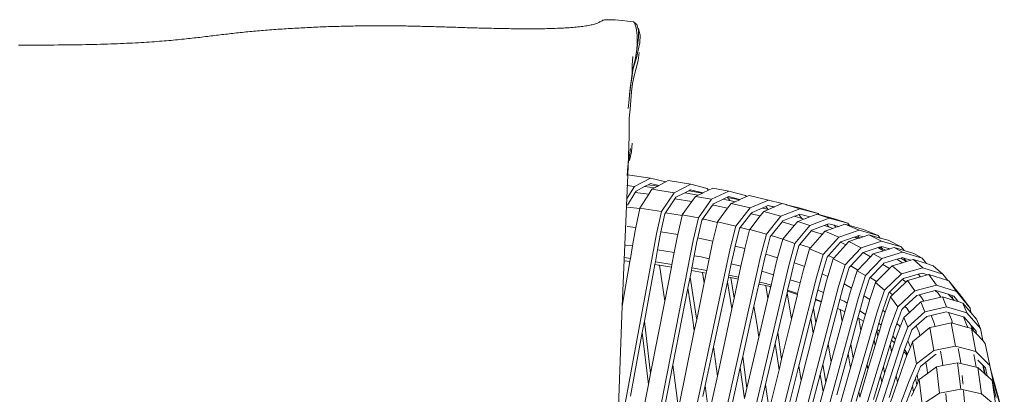
# Model space of a CAD drawing. Units: inches. Extents: x 0 to 10.4, y 0 to 13.2.
# Drawn here: x 3.5 to 5.1, y 7.3 to 7.9 of the extents above; entities that cross this region are included whole.
import ezdxf

# ---------------------------------------------------------------- set-up
doc = ezdxf.new("R2010")
doc.units = ezdxf.units.IN
doc.header["$LTSCALE"] = 0.03937
doc.header["$MEASUREMENT"] = 0
doc.layers.get('0').update_dxf_attribs({"lineweight": 0})

msp = doc.modelspace()

# ---------------------------------------------------------------- linework, layer by layer
for p, q in [((4.489, 7.9179), (4.4902, 7.9167)), ((4.4942, 7.9141), (4.489, 7.9179)), ((4.4929, 7.9085), (4.4902, 7.9167)), ((4.4902, 7.9167), (4.4942, 7.9141)), ((4.4958, 7.908), (4.4942, 7.9141)), ((4.4945, 7.8972), (4.4929, 7.9085)), ((4.4958, 7.908), (4.4968, 7.9072)), ((4.4966, 7.9049), (4.4958, 7.908)), ((4.4967, 7.8934), (4.4966, 7.9049)), ((4.4968, 7.9072), (4.4991, 7.897)), ((4.4946, 7.8846), (4.4938, 7.8743)), ((4.4945, 7.8972), (4.4946, 7.8846)), ((4.4953, 7.8814), (4.4967, 7.8934)), ((4.4986, 7.8853), (4.4962, 7.8737)), ((4.4991, 7.897), (4.4986, 7.8853)), ((4.4935, 7.8716), (4.4912, 7.8588)), ((4.4938, 7.8743), (4.4935, 7.8716)), ((4.4962, 7.8737), (4.4935, 7.8619)), ((4.4938, 7.8743), (4.4953, 7.8814)), ((4.4959, 7.8576), (4.4975, 7.8702)), ((4.487, 7.8504), (4.4879, 7.8637)), ((4.4883, 7.8465), (4.4912, 7.8588)), ((4.4935, 7.8619), (4.49, 7.8502)), ((4.4959, 7.8576), (4.493, 7.8456)), ((4.4865, 7.837), (4.4832, 7.8104)), ((4.4878, 7.8431), (4.4865, 7.8336)), ((4.4865, 7.837), (4.4866, 7.8392)), ((4.4867, 7.8396), (4.4866, 7.8392)), ((4.4867, 7.8396), (4.487, 7.8504)), ((4.49, 7.8502), (4.4878, 7.8431)), ((4.4883, 7.8465), (4.4878, 7.8431)), ((4.4899, 7.8336), (4.493, 7.8456)), ((4.4847, 7.8208), (4.4832, 7.8074)), ((4.4865, 7.8336), (4.4847, 7.8208)), ((4.4874, 7.8214), (4.4855, 7.8084)), ((4.4899, 7.8336), (4.4874, 7.8214)), ((4.4832, 7.8104), (4.4819, 7.7969)), ((4.4832, 7.8074), (4.4819, 7.7969)), ((4.4855, 7.8084), (4.4844, 7.795)), ((4.4804, 7.7824), (4.4818, 7.7965)), ((4.4819, 7.7969), (4.4818, 7.7965)), ((4.4844, 7.795), (4.4834, 7.7813)), ((4.4823, 7.7675), (4.4834, 7.7813)), ((4.4819, 7.7534), (4.4823, 7.7675)), ((4.4818, 7.7391), (4.4819, 7.7534)), ((4.4868, 7.7285), (4.4855, 7.7148)), ((4.4843, 7.7199), (4.4823, 7.706)), ((4.4826, 7.7013), (4.4855, 7.7148)), ((4.4802, 7.6919), (4.4823, 7.706)), ((4.4789, 7.6778), (4.4802, 7.6919)), ((4.4794, 7.6786), (4.5154, 7.6738)), ((4.4904, 7.6603), (4.5154, 7.6738)), ((4.5154, 7.6738), (4.5395, 7.6678)), ((4.5395, 7.6678), (4.5283, 7.6619)), ((4.543, 7.6697), (4.5395, 7.6678)), ((4.543, 7.6697), (4.5785, 7.664)), ((4.4782, 7.6619), (4.4904, 7.6603)), ((4.4788, 7.6423), (4.4904, 7.6603)), ((4.4916, 7.6509), (4.4792, 7.6316)), ((4.4931, 7.6532), (4.4916, 7.6509)), ((4.4916, 7.6509), (4.5127, 7.6483)), ((4.5062, 7.6603), (4.4931, 7.6532)), ((4.5116, 7.6632), (4.5062, 7.6603)), ((4.5062, 7.6603), (4.5216, 7.6583)), ((4.5153, 7.6651), (4.5116, 7.6632)), ((4.5268, 7.6611), (4.5116, 7.6632)), ((4.5178, 7.6563), (4.5127, 7.6483)), ((4.5283, 7.6619), (4.5153, 7.6651)), ((4.5216, 7.6583), (4.5178, 7.6563)), ((4.5523, 7.6508), (4.5178, 7.6563)), ((4.5268, 7.6611), (4.5216, 7.6583)), ((4.5283, 7.6619), (4.5268, 7.6611)), ((4.5523, 7.6508), (4.5785, 7.664)), ((4.5753, 7.6539), (4.5693, 7.6508)), ((4.5783, 7.6554), (4.5753, 7.6539)), ((4.5969, 7.6503), (4.5753, 7.6539)), ((4.5974, 7.6506), (4.5783, 7.6554)), ((4.5785, 7.664), (4.604, 7.6576)), ((4.6061, 7.6547), (4.5974, 7.6506)), ((4.604, 7.6576), (4.6061, 7.6547)), ((4.6131, 7.658), (4.6061, 7.6547)), ((4.611, 7.6405), (4.638, 7.6533)), ((4.6131, 7.658), (4.638, 7.6533)), ((4.638, 7.6533), (4.6643, 7.6466)), ((4.5127, 7.6483), (4.4989, 7.6268)), ((4.5326, 7.6215), (4.5523, 7.6508)), ((4.5537, 7.6415), (4.5388, 7.6194)), ((4.5552, 7.6437), (4.5537, 7.6415)), ((4.5537, 7.6415), (4.5801, 7.637)), ((4.5693, 7.6508), (4.5552, 7.6437)), ((4.5801, 7.637), (4.5652, 7.616)), ((4.5693, 7.6508), (4.5903, 7.6472)), ((4.5859, 7.6451), (4.5801, 7.637)), ((4.5903, 7.6472), (4.5859, 7.6451)), ((4.5859, 7.6451), (4.611, 7.6405)), ((4.5969, 7.6503), (4.5903, 7.6472)), ((4.5904, 7.6115), (4.611, 7.6405)), ((4.5974, 7.6506), (4.5969, 7.6503)), ((4.6291, 7.6406), (4.6139, 7.6334)), ((4.6356, 7.6437), (4.6291, 7.6406)), ((4.6291, 7.6406), (4.6389, 7.6389)), ((4.6378, 7.6447), (4.6356, 7.6437)), ((4.6356, 7.6437), (4.6362, 7.6435)), ((4.6362, 7.6435), (4.6398, 7.6387)), ((4.655, 7.6399), (4.6362, 7.6435)), ((4.6556, 7.6402), (4.6378, 7.6447)), ((4.6389, 7.6389), (4.6398, 7.6387)), ((4.6398, 7.6387), (4.648, 7.6368)), ((4.648, 7.6368), (4.6419, 7.6341)), ((4.655, 7.6399), (4.648, 7.6368)), ((4.6556, 7.6402), (4.655, 7.6399)), ((4.6658, 7.6447), (4.6556, 7.6402)), ((4.6643, 7.6466), (4.6658, 7.6447)), ((4.6701, 7.6466), (4.6658, 7.6447)), ((4.6701, 7.6466), (4.7003, 7.6394)), ((4.6715, 7.6272), (4.7003, 7.6394)), ((4.7003, 7.6394), (4.7219, 7.6338)), ((4.4794, 7.6284), (4.4987, 7.626)), ((4.4987, 7.626), (4.4925, 7.5962)), ((4.4989, 7.6268), (4.4987, 7.626)), ((4.5326, 7.6215), (4.4989, 7.6268)), ((4.525, 7.5863), (4.5326, 7.6215)), ((4.6126, 7.6315), (4.5971, 7.6096)), ((4.6139, 7.6334), (4.6126, 7.6315)), ((4.6126, 7.6315), (4.617, 7.6308)), ((4.6362, 7.6264), (4.617, 7.6308)), ((4.6362, 7.6264), (4.6205, 7.6053)), ((4.6419, 7.6341), (4.6362, 7.6264)), ((4.6419, 7.6341), (4.6715, 7.6272)), ((4.6494, 7.5987), (4.6715, 7.6272)), ((4.6745, 7.6201), (4.6729, 7.618)), ((4.6906, 7.6269), (4.6745, 7.6201)), ((4.693, 7.6216), (4.6875, 7.6146)), ((4.6959, 7.6291), (4.6906, 7.6269)), ((4.6906, 7.6269), (4.6991, 7.6249)), ((4.7002, 7.6246), (4.693, 7.6216)), ((4.693, 7.6216), (4.7199, 7.6139)), ((4.6993, 7.6306), (4.6959, 7.6291)), ((4.6959, 7.6291), (4.6991, 7.6249)), ((4.6991, 7.6249), (4.7002, 7.6246)), ((4.7, 7.6309), (4.6993, 7.6306)), ((4.7053, 7.6293), (4.6993, 7.6306)), ((4.7093, 7.6285), (4.7, 7.6309)), ((4.7088, 7.6283), (4.7002, 7.6246)), ((4.7054, 7.6291), (4.7053, 7.6293)), ((4.7088, 7.6283), (4.7054, 7.6291)), ((4.7093, 7.6285), (4.7088, 7.6283)), ((4.7219, 7.6338), (4.7093, 7.6285)), ((4.7199, 7.6139), (4.7495, 7.6258)), ((4.7219, 7.6338), (4.7282, 7.6322)), ((4.7282, 7.6322), (4.7283, 7.6321)), ((4.7283, 7.6321), (4.7495, 7.6258)), ((4.7498, 7.6265), (4.7283, 7.6321)), ((4.7495, 7.6258), (4.778, 7.6182)), ((4.7498, 7.6265), (4.778, 7.6182)), ((4.5378, 7.6179), (4.5319, 7.5897)), ((4.5388, 7.6194), (4.5378, 7.6179)), ((4.5388, 7.6194), (4.565, 7.615)), ((4.565, 7.615), (4.5582, 7.5853)), ((4.5652, 7.616), (4.565, 7.615)), ((4.5652, 7.616), (4.5904, 7.6115)), ((4.5824, 7.5763), (4.5904, 7.6115)), ((4.5957, 7.6077), (4.5896, 7.5801)), ((4.5971, 7.6096), (4.5957, 7.6077)), ((4.5971, 7.6096), (4.5995, 7.6092)), ((4.5995, 7.6092), (4.6203, 7.6045)), ((4.6205, 7.6053), (4.6203, 7.6045)), ((4.6205, 7.6053), (4.6494, 7.5987)), ((4.6729, 7.618), (4.6561, 7.5964)), ((4.6875, 7.6146), (4.6709, 7.5932)), ((4.6875, 7.6146), (4.6729, 7.618)), ((4.6972, 7.5858), (4.7199, 7.6139)), ((4.7219, 7.6054), (4.7046, 7.5839)), ((4.723, 7.6068), (4.7219, 7.6054)), ((4.7219, 7.6054), (4.7407, 7.5995)), ((4.7413, 7.6141), (4.723, 7.6068)), ((4.7461, 7.6058), (4.7407, 7.5995)), ((4.7421, 7.6144), (4.7413, 7.6141)), ((4.7413, 7.6141), (4.7427, 7.6137)), ((4.7477, 7.6167), (4.7421, 7.6144)), ((4.7421, 7.6144), (4.7427, 7.6137)), ((4.7427, 7.6137), (4.7524, 7.6106)), ((4.7558, 7.6095), (4.7461, 7.6058)), ((4.7461, 7.6058), (4.7651, 7.5994)), ((4.7492, 7.6172), (4.7477, 7.6167)), ((4.7477, 7.6167), (4.7524, 7.6106)), ((4.7651, 7.613), (4.7492, 7.6172)), ((4.7524, 7.6106), (4.7558, 7.6095)), ((4.7651, 7.613), (4.7558, 7.6095)), ((4.7764, 7.6173), (4.7651, 7.613)), ((4.7651, 7.5994), (4.7954, 7.6108)), ((4.7764, 7.6173), (4.7954, 7.6108)), ((4.7794, 7.6165), (4.7764, 7.6173)), ((4.778, 7.6182), (4.7794, 7.6165)), ((4.8055, 7.6095), (4.7794, 7.6165)), ((4.7954, 7.6108), (4.8244, 7.603)), ((4.8055, 7.6095), (4.8244, 7.603)), ((4.4925, 7.5962), (4.4791, 7.5978)), ((4.4916, 7.5914), (4.4875, 7.5677)), ((4.4925, 7.5962), (4.4916, 7.5914)), ((4.5319, 7.5897), (4.5308, 7.5844)), ((4.5582, 7.5853), (4.5319, 7.5897)), ((4.6203, 7.6045), (4.6131, 7.5749)), ((4.6405, 7.5638), (4.6494, 7.5987)), ((4.6549, 7.5949), (4.6481, 7.567)), ((4.6561, 7.5964), (4.6549, 7.5949)), ((4.6561, 7.5964), (4.6708, 7.593)), ((4.6708, 7.593), (4.6633, 7.5636)), ((4.6709, 7.5932), (4.6708, 7.593)), ((4.6972, 7.5858), (4.6709, 7.5932)), ((4.7407, 7.5995), (4.7229, 7.5782)), ((4.7418, 7.5716), (4.7651, 7.5994)), ((4.7674, 7.5911), (4.7496, 7.57)), ((4.7682, 7.5922), (4.7674, 7.5911)), ((4.7674, 7.5911), (4.7826, 7.5864)), ((4.7875, 7.5995), (4.7682, 7.5922)), ((4.7886, 7.5906), (4.7843, 7.5856)), ((4.7916, 7.601), (4.7875, 7.5995)), ((4.7875, 7.5995), (4.7946, 7.5973)), ((4.8013, 7.5951), (4.7886, 7.5906)), ((4.7886, 7.5906), (4.8106, 7.5814)), ((4.795, 7.6023), (4.7916, 7.601)), ((4.7916, 7.601), (4.7946, 7.5973)), ((4.7946, 7.5973), (4.8013, 7.5951)), ((4.8032, 7.6001), (4.795, 7.6023)), ((4.8058, 7.5968), (4.8013, 7.5951)), ((4.8032, 7.6001), (4.8058, 7.5968)), ((4.81, 7.5982), (4.8032, 7.6001)), ((4.81, 7.5982), (4.8058, 7.5968)), ((4.8197, 7.6017), (4.81, 7.5982)), ((4.8106, 7.5814), (4.8422, 7.5922)), ((4.8197, 7.6017), (4.8422, 7.5922)), ((4.8271, 7.5997), (4.8197, 7.6017)), ((4.8244, 7.603), (4.8271, 7.5997)), ((4.8493, 7.5935), (4.8271, 7.5997)), ((4.8422, 7.5922), (4.8723, 7.5837)), ((4.8493, 7.5935), (4.8723, 7.5837)), ((4.4714, 7.2974), (4.525, 7.5863)), ((4.5308, 7.5844), (4.5265, 7.5616)), ((4.5269, 7.2931), (4.5824, 7.5763)), ((4.5572, 7.5809), (4.5526, 7.5572)), ((4.5582, 7.5853), (4.5572, 7.5809)), ((4.5883, 7.5745), (4.584, 7.552)), ((4.5896, 7.5801), (4.5883, 7.5745)), ((4.5913, 7.5798), (4.5896, 7.5801)), ((4.6131, 7.5749), (4.5913, 7.5798)), ((4.6131, 7.5749), (4.612, 7.5703)), ((4.688, 7.5511), (4.6972, 7.5858)), ((4.703, 7.5819), (4.696, 7.5547)), ((4.7046, 7.5839), (4.703, 7.5819)), ((4.7046, 7.5839), (4.7229, 7.5782)), ((4.7226, 7.578), (4.7146, 7.549)), ((4.7229, 7.5782), (4.7226, 7.578)), ((4.7418, 7.5716), (4.7226, 7.578)), ((4.7843, 7.5856), (4.7659, 7.5646)), ((4.7826, 7.5864), (4.7843, 7.5856)), ((4.7861, 7.5543), (4.8106, 7.5814)), ((4.8138, 7.5742), (4.8129, 7.5733)), ((4.8346, 7.5813), (4.8138, 7.5742)), ((4.8261, 7.5743), (4.8217, 7.5694)), ((4.84, 7.579), (4.8261, 7.5743)), ((4.8261, 7.5743), (4.8455, 7.5647)), ((4.8364, 7.5819), (4.8346, 7.5813)), ((4.8346, 7.5813), (4.84, 7.579)), ((4.8402, 7.5832), (4.8364, 7.5819)), ((4.8364, 7.5819), (4.8417, 7.5795)), ((4.8417, 7.5795), (4.84, 7.579)), ((4.8417, 7.5837), (4.8402, 7.5832)), ((4.8402, 7.5832), (4.8428, 7.5799)), ((4.8484, 7.5818), (4.8417, 7.5837)), ((4.8428, 7.5799), (4.8417, 7.5795)), ((4.8484, 7.5818), (4.8428, 7.5799)), ((4.8455, 7.5647), (4.8776, 7.5751)), ((4.8577, 7.5849), (4.8484, 7.5818)), ((4.8577, 7.5849), (4.8776, 7.5751)), ((4.8753, 7.5799), (4.8577, 7.5849)), ((4.8723, 7.5837), (4.8753, 7.5799)), ((4.8878, 7.5764), (4.8753, 7.5799)), ((4.8776, 7.5751), (4.9082, 7.5662)), ((4.8878, 7.5764), (4.9082, 7.5662)), ((4.4765, 7.569), (4.4875, 7.5677)), ((4.4875, 7.5677), (4.484, 7.5482)), ((4.5265, 7.5616), (4.5231, 7.5428)), ((4.5265, 7.5616), (4.5526, 7.5572)), ((4.5812, 7.2878), (4.6405, 7.5638)), ((4.612, 7.5703), (4.6073, 7.5474)), ((4.6468, 7.5619), (4.642, 7.5396)), ((4.6481, 7.567), (4.6468, 7.5619)), ((4.6633, 7.5636), (4.6481, 7.567)), ((4.6633, 7.5636), (4.662, 7.5583)), ((4.7323, 7.5371), (4.7418, 7.5716)), ((4.7477, 7.5676), (4.7405, 7.541)), ((4.7496, 7.57), (4.7477, 7.5676)), ((4.7496, 7.57), (4.7628, 7.5659)), ((4.7646, 7.5632), (4.7567, 7.5356)), ((4.7628, 7.5659), (4.7659, 7.5646)), ((4.7659, 7.5646), (4.7646, 7.5632)), ((4.7646, 7.5632), (4.7861, 7.5543)), ((4.8129, 7.5733), (4.7941, 7.5524)), ((4.8217, 7.5694), (4.8029, 7.5486)), ((4.8129, 7.5733), (4.8217, 7.5694)), ((4.8205, 7.5379), (4.8455, 7.5647)), ((4.872, 7.565), (4.8487, 7.5575)), ((4.8804, 7.5599), (4.8645, 7.555)), ((4.8737, 7.5655), (4.872, 7.565)), ((4.872, 7.565), (4.8726, 7.5647)), ((4.8726, 7.5647), (4.8804, 7.5599)), ((4.8763, 7.5663), (4.8737, 7.5655)), ((4.8737, 7.5655), (4.8788, 7.5633)), ((4.8771, 7.5666), (4.8763, 7.5663)), ((4.8788, 7.5633), (4.8763, 7.5663)), ((4.8882, 7.5634), (4.8771, 7.5666)), ((4.8788, 7.5633), (4.8839, 7.561)), ((4.8839, 7.561), (4.8804, 7.5599)), ((4.8889, 7.5625), (4.8839, 7.561)), ((4.8882, 7.5634), (4.8889, 7.5625)), ((4.8888, 7.5632), (4.8882, 7.5634)), ((4.8888, 7.5632), (4.8893, 7.5626)), ((4.89, 7.5629), (4.8888, 7.5632)), ((4.8893, 7.5626), (4.8889, 7.5625)), ((4.89, 7.5629), (4.8893, 7.5626)), ((4.8972, 7.5651), (4.89, 7.5629)), ((4.8972, 7.5651), (4.9103, 7.5578)), ((4.9129, 7.5604), (4.8972, 7.5651)), ((4.9082, 7.5662), (4.9129, 7.5604)), ((4.9281, 7.5558), (4.9129, 7.5604)), ((4.4832, 7.5433), (4.4709, 7.4735)), ((4.4746, 7.5443), (4.4832, 7.5433)), ((4.484, 7.5482), (4.4749, 7.5493)), ((4.484, 7.5482), (4.4832, 7.5433)), ((4.5526, 7.5572), (4.5489, 7.5385)), ((4.584, 7.552), (4.5803, 7.5333)), ((4.584, 7.552), (4.5947, 7.5503)), ((4.5947, 7.5503), (4.6073, 7.5474)), ((4.6073, 7.5474), (4.6036, 7.5294)), ((4.6276, 7.2821), (4.688, 7.5511)), ((4.662, 7.5583), (4.6572, 7.5362)), ((4.6945, 7.549), (4.6898, 7.5282)), ((4.696, 7.5547), (4.6945, 7.549)), ((4.7146, 7.549), (4.696, 7.5547)), ((4.7131, 7.5435), (4.7082, 7.5225)), ((4.7146, 7.549), (4.7131, 7.5435)), ((4.7759, 7.5201), (4.7861, 7.5543)), ((4.7921, 7.5502), (4.7844, 7.5238)), ((4.7941, 7.5524), (4.7921, 7.5502)), ((4.8016, 7.5472), (4.7934, 7.5199)), ((4.7941, 7.5524), (4.8029, 7.5486)), ((4.8029, 7.5486), (4.8016, 7.5472)), ((4.8205, 7.5379), (4.8016, 7.5472)), ((4.8487, 7.5575), (4.8294, 7.5367)), ((4.8601, 7.5504), (4.8404, 7.5299)), ((4.8487, 7.5575), (4.8601, 7.5504)), ((4.8523, 7.5212), (4.8777, 7.5478)), ((4.8645, 7.555), (4.8601, 7.5504)), ((4.8645, 7.555), (4.8777, 7.5478)), ((4.8777, 7.5478), (4.9103, 7.5578)), ((4.9014, 7.5468), (4.881, 7.5405)), ((4.9074, 7.5486), (4.9014, 7.5468)), ((4.9014, 7.5468), (4.9102, 7.5413)), ((4.9098, 7.5493), (4.9074, 7.5486)), ((4.9074, 7.5486), (4.9162, 7.5431)), ((4.9124, 7.5486), (4.9098, 7.5493)), ((4.9162, 7.5431), (4.9102, 7.5413)), ((4.9103, 7.5578), (4.9411, 7.5485)), ((4.9167, 7.5432), (4.9124, 7.5486)), ((4.9235, 7.5452), (4.9124, 7.5486)), ((4.9167, 7.5432), (4.9162, 7.5431)), ((4.9235, 7.5452), (4.9167, 7.5432)), ((4.9273, 7.5463), (4.9235, 7.5452)), ((4.9273, 7.5463), (4.942, 7.5333)), ((4.948, 7.5399), (4.9273, 7.5463)), ((4.9281, 7.5558), (4.9411, 7.5485)), ((4.9411, 7.5485), (4.948, 7.5399)), ((4.5223, 7.5385), (4.5059, 7.4501)), ((4.5231, 7.5428), (4.5223, 7.5385)), ((4.5223, 7.5385), (4.5282, 7.5377)), ((4.5489, 7.5385), (4.5231, 7.5428)), ((4.5293, 7.5376), (4.5282, 7.5377)), ((4.5293, 7.5376), (4.5377, 7.4814)), ((4.5481, 7.5344), (4.5293, 7.5376)), ((4.5481, 7.5344), (4.5377, 7.4814)), ((4.5489, 7.5385), (4.5481, 7.5344)), ((4.5795, 7.5291), (4.5775, 7.5188)), ((4.5803, 7.5333), (4.5795, 7.5291)), ((4.597, 7.5262), (4.5795, 7.5291)), ((4.6036, 7.5294), (4.5803, 7.5333)), ((4.6036, 7.5294), (4.6027, 7.5252)), ((4.642, 7.5396), (4.6382, 7.5219)), ((4.642, 7.5396), (4.6572, 7.5362)), ((4.6572, 7.5362), (4.6534, 7.5185)), ((4.6709, 7.2758), (4.7323, 7.5371)), ((4.6898, 7.5282), (4.686, 7.5111)), ((4.6898, 7.5282), (4.7082, 7.5225)), ((4.7389, 7.535), (4.7341, 7.5146)), ((4.7405, 7.541), (4.7389, 7.535)), ((4.7531, 7.5371), (4.7405, 7.541)), ((4.7547, 7.5289), (4.75, 7.5097)), ((4.7567, 7.5356), (4.7531, 7.5371)), ((4.7567, 7.5356), (4.7547, 7.5289)), ((4.81, 7.5039), (4.8205, 7.5379)), ((4.8267, 7.5338), (4.819, 7.5084)), ((4.8294, 7.5367), (4.8267, 7.5338)), ((4.8294, 7.5367), (4.8404, 7.5299)), ((4.839, 7.5284), (4.8303, 7.5015)), ((4.8404, 7.5299), (4.839, 7.5284)), ((4.8523, 7.5212), (4.839, 7.5284)), ((4.8792, 7.5386), (4.8596, 7.5181)), ((4.8897, 7.5321), (4.8696, 7.5119)), ((4.881, 7.5405), (4.8792, 7.5386)), ((4.8792, 7.5386), (4.8897, 7.5321)), ((4.8942, 7.5367), (4.8897, 7.5321)), ((4.9102, 7.5413), (4.8942, 7.5367)), ((4.8942, 7.5367), (4.9086, 7.5241)), ((4.9086, 7.5241), (4.942, 7.5333)), ((4.942, 7.5333), (4.9734, 7.5234)), ((4.9585, 7.5366), (4.948, 7.5399)), ((4.9585, 7.5366), (4.9734, 7.5234)), ((4.5775, 7.5188), (4.5742, 7.5018)), ((4.5775, 7.5188), (4.5871, 7.458)), ((4.597, 7.5262), (4.5996, 7.5099)), ((4.6027, 7.5252), (4.597, 7.5262)), ((4.6027, 7.5252), (4.5996, 7.5099)), ((4.6376, 7.5189), (4.636, 7.5115)), ((4.6382, 7.5219), (4.6376, 7.5189)), ((4.6412, 7.518), (4.6376, 7.5189)), ((4.6382, 7.5219), (4.6534, 7.5185)), ((4.6412, 7.518), (4.6464, 7.4861)), ((4.6527, 7.5154), (4.6412, 7.518)), ((4.6527, 7.5154), (4.6464, 7.4861)), ((4.6534, 7.5185), (4.6527, 7.5154)), ((4.7082, 7.5225), (4.7044, 7.5063)), ((4.712, 7.2684), (4.7759, 7.5201)), ((4.7341, 7.5146), (4.7303, 7.4983)), ((4.7341, 7.5146), (4.75, 7.5097)), ((4.7827, 7.518), (4.7778, 7.4986)), ((4.7844, 7.5238), (4.7827, 7.518)), ((4.7934, 7.5199), (4.7844, 7.5238)), ((4.7913, 7.5131), (4.7867, 7.4948)), ((4.7934, 7.5199), (4.7913, 7.5131)), ((4.8413, 7.4872), (4.8523, 7.5212)), ((4.8585, 7.517), (4.8499, 7.4895)), ((4.8596, 7.5181), (4.8585, 7.517)), ((4.8596, 7.5181), (4.8696, 7.5119)), ((4.8822, 7.4983), (4.9086, 7.5241)), ((4.9105, 7.5155), (4.89, 7.4954)), ((4.9119, 7.5169), (4.9105, 7.5155)), ((4.9105, 7.5155), (4.9153, 7.511)), ((4.9347, 7.5232), (4.9119, 7.5169)), ((4.9182, 7.5138), (4.9153, 7.511)), ((4.9387, 7.5193), (4.9182, 7.5138)), ((4.9182, 7.5138), (4.9295, 7.4975)), ((4.9414, 7.525), (4.9347, 7.5232)), ((4.9347, 7.5232), (4.9387, 7.5193)), ((4.9495, 7.5223), (4.9387, 7.5193)), ((4.9491, 7.5226), (4.9414, 7.525)), ((4.9491, 7.5226), (4.9495, 7.5223)), ((4.9495, 7.5223), (4.9516, 7.5228)), ((4.9516, 7.5228), (4.9633, 7.5062)), ((4.9814, 7.5135), (4.9516, 7.5228)), ((4.9734, 7.5234), (4.9814, 7.5135)), ((4.983, 7.5129), (4.9814, 7.5135)), ((5.0041, 7.4866), (4.983, 7.5129)), ((4.983, 7.5129), (4.995, 7.4962)), ((4.5742, 7.5018), (4.5507, 7.3816)), ((4.5814, 7.4557), (4.5742, 7.5018)), ((4.5996, 7.5099), (4.5878, 7.4525)), ((4.636, 7.5115), (4.6142, 7.4098)), ((4.6428, 7.4694), (4.636, 7.5115)), ((4.6853, 7.508), (4.6775, 7.4734)), ((4.686, 7.5111), (4.6853, 7.508)), ((4.6962, 7.5055), (4.6853, 7.508)), ((4.686, 7.5111), (4.6962, 7.5088)), ((4.6962, 7.5088), (4.7044, 7.5063)), ((4.6995, 7.4856), (4.6962, 7.5055)), ((4.7029, 7.5039), (4.6962, 7.5055)), ((4.7033, 7.5018), (4.6995, 7.4856)), ((4.7029, 7.5039), (4.7033, 7.5018)), ((4.7038, 7.5038), (4.7029, 7.5039)), ((4.7038, 7.5038), (4.7033, 7.5018)), ((4.7044, 7.5063), (4.7038, 7.5038)), ((4.7299, 7.4968), (4.7294, 7.4945)), ((4.7303, 7.4983), (4.7299, 7.4968)), ((4.7457, 7.4919), (4.7299, 7.4968)), ((4.7303, 7.4983), (4.746, 7.4934)), ((4.7459, 7.2611), (4.81, 7.5039)), ((4.75, 7.5097), (4.746, 7.4934)), ((4.7778, 7.4986), (4.7742, 7.4844)), ((4.7867, 7.4948), (4.7778, 7.4986)), ((4.817, 7.5017), (4.8123, 7.4839)), ((4.819, 7.5084), (4.817, 7.5017)), ((4.8303, 7.5015), (4.819, 7.5084)), ((4.8303, 7.5015), (4.8281, 7.4946)), ((4.8681, 7.5104), (4.8592, 7.4838)), ((4.8696, 7.5119), (4.8681, 7.5104)), ((4.8681, 7.5104), (4.8822, 7.4983)), ((4.8706, 7.4648), (4.8822, 7.4983)), ((4.9153, 7.511), (4.8946, 7.491)), ((4.9028, 7.4725), (4.9295, 7.4975)), ((4.9295, 7.4975), (4.9633, 7.5062)), ((4.9616, 7.4978), (4.9363, 7.4913)), ((4.9625, 7.498), (4.9616, 7.4978)), ((4.9616, 7.4978), (4.9662, 7.4935)), ((4.9816, 7.492), (4.9625, 7.498)), ((4.9633, 7.5062), (4.995, 7.4962)), ((4.5377, 7.4814), (4.5155, 7.3679)), ((4.6464, 7.4861), (4.6428, 7.4694)), ((4.6995, 7.4856), (4.6853, 7.4248)), ((4.7294, 7.4945), (4.7148, 7.4322)), ((4.7294, 7.4945), (4.7361, 7.453)), ((4.7457, 7.4919), (4.7361, 7.453)), ((4.746, 7.4934), (4.7457, 7.4919)), ((4.7739, 7.4831), (4.7707, 7.4705)), ((4.7742, 7.4844), (4.7739, 7.4831)), ((4.7828, 7.4804), (4.7739, 7.4831)), ((4.7742, 7.4844), (4.7831, 7.4806)), ((4.7773, 7.2538), (4.8413, 7.4872)), ((4.7867, 7.4948), (4.7831, 7.4806)), ((4.8123, 7.4839), (4.8086, 7.4697)), ((4.8191, 7.481), (4.8123, 7.4839)), ((4.8281, 7.4946), (4.8237, 7.4782)), ((4.8484, 7.4849), (4.8433, 7.4661)), ((4.8499, 7.4895), (4.8484, 7.4849)), ((4.8592, 7.4838), (4.8499, 7.4895)), ((4.8592, 7.4838), (4.8568, 7.4767)), ((4.8886, 7.494), (4.8795, 7.4672)), ((4.8917, 7.4881), (4.8831, 7.4638)), ((4.89, 7.4954), (4.8886, 7.494)), ((4.89, 7.4954), (4.8946, 7.491)), ((4.8946, 7.491), (4.8917, 7.4881)), ((4.9028, 7.4725), (4.8917, 7.4881)), ((4.9327, 7.4903), (4.914, 7.4728)), ((4.9363, 7.4913), (4.9327, 7.4903)), ((4.9363, 7.4913), (4.9391, 7.4886)), ((4.9391, 7.4886), (4.9439, 7.4811)), ((4.9701, 7.4874), (4.9439, 7.4811)), ((4.9662, 7.4935), (4.9701, 7.4874)), ((4.9731, 7.4881), (4.9701, 7.4874)), ((4.9731, 7.4881), (4.9793, 7.4726)), ((4.9913, 7.4825), (4.9731, 7.4881)), ((4.9816, 7.492), (4.9888, 7.4852)), ((4.9881, 7.49), (4.9816, 7.492)), ((4.9888, 7.4852), (4.9881, 7.49)), ((4.9905, 7.4892), (4.9881, 7.49)), ((4.9888, 7.4852), (4.9907, 7.4834)), ((4.997, 7.4812), (4.9905, 7.4892)), ((4.9913, 7.4825), (4.9907, 7.4834)), ((4.9971, 7.4807), (4.9913, 7.4825)), ((4.995, 7.4962), (5.0162, 7.4701)), ((4.997, 7.4812), (4.9971, 7.4807)), ((4.9974, 7.4808), (4.997, 7.4812)), ((5.0041, 7.4866), (5.0162, 7.4701)), ((4.6428, 7.4694), (4.6202, 7.3641)), ((4.6775, 7.4734), (4.6599, 7.3945)), ((4.6775, 7.4734), (4.6826, 7.4433)), ((4.7707, 7.4705), (4.7667, 7.4546)), ((4.7707, 7.4705), (4.7746, 7.4473)), ((4.7829, 7.4798), (4.7746, 7.4473)), ((4.7828, 7.4804), (4.7829, 7.4798)), ((4.783, 7.4803), (4.7828, 7.4804)), ((4.783, 7.4803), (4.7829, 7.4798)), ((4.7831, 7.4806), (4.783, 7.4803)), ((4.8086, 7.4697), (4.794, 7.4142)), ((4.8086, 7.4697), (4.8127, 7.468)), ((4.8159, 7.4497), (4.8127, 7.468)), ((4.8127, 7.468), (4.82, 7.4648)), ((4.8191, 7.481), (4.8237, 7.4782)), ((4.8237, 7.4782), (4.82, 7.4648)), ((4.8433, 7.4661), (4.8403, 7.4551)), ((4.8433, 7.4661), (4.8523, 7.4606)), ((4.8568, 7.4767), (4.8523, 7.4606)), ((4.8795, 7.4672), (4.8779, 7.4624)), ((4.8831, 7.4638), (4.8795, 7.4672)), ((4.891, 7.4399), (4.9028, 7.4725)), ((4.9091, 7.4682), (4.9015, 7.4465)), ((4.914, 7.4728), (4.9091, 7.4682)), ((4.914, 7.4728), (4.9169, 7.4701)), ((4.9169, 7.4701), (4.921, 7.4637)), ((4.9392, 7.48), (4.921, 7.4637)), ((4.9439, 7.4811), (4.9392, 7.48)), ((4.9392, 7.48), (4.9454, 7.4643)), ((4.9454, 7.4643), (4.9793, 7.4726)), ((4.9793, 7.4726), (5.0112, 7.4631)), ((4.9974, 7.4806), (4.9971, 7.4807)), ((4.9974, 7.4808), (4.9974, 7.4806)), ((4.9974, 7.4806), (5.0048, 7.4783)), ((5.0048, 7.4783), (5.0112, 7.4631)), ((5.0173, 7.4635), (5.0048, 7.4783)), ((5.0162, 7.4701), (5.0173, 7.4635)), ((4.5841, 7.4348), (4.5814, 7.4557)), ((4.5878, 7.4525), (4.5841, 7.4348)), ((4.5871, 7.458), (4.5878, 7.4525)), ((4.7361, 7.453), (4.7208, 7.3903)), ((4.7667, 7.4546), (4.7479, 7.3803)), ((4.7705, 7.4314), (4.7667, 7.4546)), ((4.8059, 7.2436), (4.8706, 7.4648)), ((4.82, 7.4648), (4.8159, 7.4497)), ((4.8403, 7.4551), (4.8291, 7.414)), ((4.8403, 7.4551), (4.8418, 7.4542)), ((4.8418, 7.4542), (4.8451, 7.4356)), ((4.8418, 7.4542), (4.8492, 7.4497)), ((4.8523, 7.4606), (4.8492, 7.4497)), ((4.8779, 7.4624), (4.8733, 7.4466)), ((4.88, 7.4548), (4.8766, 7.4435)), ((4.8831, 7.4638), (4.88, 7.4548)), ((4.9123, 7.4559), (4.9066, 7.4411)), ((4.921, 7.4637), (4.9123, 7.4559)), ((4.9185, 7.4405), (4.9123, 7.4559)), ((4.9185, 7.4405), (4.9454, 7.4643)), ((4.9485, 7.4573), (4.9319, 7.4425)), ((4.9552, 7.459), (4.9485, 7.4573)), ((4.9784, 7.4647), (4.9552, 7.459)), ((4.9552, 7.459), (4.9594, 7.4486)), ((4.9825, 7.4635), (4.9784, 7.4647)), ((4.9825, 7.4635), (4.987, 7.4524)), ((5.0058, 7.4566), (4.9825, 7.4635)), ((4.987, 7.4524), (4.9885, 7.4469)), ((5.0058, 7.4566), (5.0116, 7.4423)), ((5.0066, 7.4564), (5.0058, 7.4566)), ((5.0169, 7.4445), (5.0066, 7.4564)), ((5.0112, 7.4631), (5.0327, 7.4383)), ((5.0262, 7.453), (5.0173, 7.4635)), ((5.0262, 7.453), (5.0327, 7.4383)), ((4.5059, 7.4501), (4.5026, 7.4321)), ((4.5059, 7.4501), (4.5155, 7.3679)), ((4.6826, 7.4433), (4.6853, 7.4248)), ((4.7746, 7.4473), (4.7705, 7.4314)), ((4.8159, 7.4497), (4.7987, 7.3864)), ((4.8268, 7.2306), (4.891, 7.4399)), ((4.8451, 7.4356), (4.8329, 7.3922)), ((4.8492, 7.4497), (4.8451, 7.4356)), ((4.8701, 7.4356), (4.8657, 7.4207)), ((4.8704, 7.4367), (4.8701, 7.4356)), ((4.8701, 7.4356), (4.8717, 7.4267)), ((4.8733, 7.4466), (4.8704, 7.4367)), ((4.8704, 7.4367), (4.874, 7.4345)), ((4.8733, 7.4466), (4.8766, 7.4435)), ((4.8766, 7.4435), (4.874, 7.4345)), ((4.8983, 7.4374), (4.8949, 7.4263)), ((4.9015, 7.4465), (4.8983, 7.4374)), ((4.9066, 7.4411), (4.9002, 7.4242)), ((4.9055, 7.4428), (4.9015, 7.4465)), ((4.9066, 7.4411), (4.9055, 7.4428)), ((4.9068, 7.4096), (4.9185, 7.4405)), ((4.9249, 7.4362), (4.9186, 7.4192)), ((4.9319, 7.4425), (4.9249, 7.4362)), ((4.9319, 7.4425), (4.9361, 7.432)), ((4.9531, 7.4399), (4.9374, 7.4271)), ((4.9612, 7.4417), (4.9531, 7.4399)), ((4.9531, 7.4399), (4.9592, 7.4039)), ((4.9594, 7.4486), (4.9612, 7.4417)), ((4.9867, 7.4474), (4.9612, 7.4417)), ((4.9867, 7.4474), (4.9932, 7.4108)), ((4.9885, 7.4469), (4.9867, 7.4474)), ((5.0122, 7.4402), (4.9885, 7.4469)), ((5.0116, 7.4423), (5.0119, 7.442)), ((5.0119, 7.4416), (5.0119, 7.442)), ((5.0119, 7.4416), (5.0122, 7.4402)), ((5.0132, 7.4399), (5.0122, 7.4402)), ((5.0132, 7.4399), (5.0132, 7.4401)), ((5.0183, 7.4385), (5.0132, 7.4399)), ((5.0169, 7.4445), (5.0175, 7.4435)), ((5.0175, 7.4435), (5.0205, 7.4361)), ((5.0204, 7.4405), (5.0175, 7.4435)), ((5.0183, 7.4385), (5.0252, 7.4025)), ((5.0205, 7.4361), (5.0183, 7.4385)), ((5.0204, 7.4405), (5.0212, 7.4354)), ((5.0256, 7.4345), (5.0204, 7.4405)), ((5.0212, 7.4354), (5.0205, 7.4361)), ((5.0264, 7.4299), (5.0212, 7.4354)), ((5.0327, 7.4383), (5.0359, 7.4196)), ((4.5026, 7.4321), (4.4841, 7.3324)), ((4.5121, 7.3508), (4.5026, 7.4321)), ((4.5841, 7.4348), (4.5592, 7.3136)), ((4.6853, 7.4248), (4.6666, 7.3452)), ((4.7148, 7.4322), (4.7108, 7.4151)), ((4.7148, 7.4322), (4.7208, 7.3903)), ((4.7705, 7.4314), (4.7516, 7.3572)), ((4.8657, 7.4207), (4.8547, 7.3828)), ((4.8673, 7.4119), (4.8657, 7.4207)), ((4.8717, 7.4267), (4.8673, 7.4119)), ((4.874, 7.4345), (4.8717, 7.4267)), ((4.8931, 7.4203), (4.891, 7.4136)), ((4.8949, 7.4263), (4.8931, 7.4203)), ((4.8931, 7.4203), (4.8976, 7.4161)), ((4.8949, 7.4263), (4.8995, 7.422)), ((4.8995, 7.422), (4.8976, 7.4161)), ((4.9002, 7.4242), (4.8995, 7.422)), ((4.9374, 7.4271), (4.926, 7.4178)), ((4.9361, 7.432), (4.9374, 7.4271)), ((5.0264, 7.4299), (5.0256, 7.4345)), ((5.0359, 7.4196), (5.0264, 7.4299)), ((5.04, 7.4152), (5.0359, 7.4196)), ((4.6142, 7.4098), (4.6011, 7.3491)), ((4.6142, 7.4098), (4.6202, 7.3641)), ((4.7108, 7.4151), (4.6958, 7.3511)), ((4.7168, 7.3738), (4.7108, 7.4151)), ((4.794, 7.4142), (4.7855, 7.382)), ((4.794, 7.4142), (4.7987, 7.3864)), ((4.8291, 7.414), (4.8249, 7.3986)), ((4.8291, 7.414), (4.8329, 7.3922)), ((4.8427, 7.214), (4.9062, 7.408)), ((4.8673, 7.4119), (4.8562, 7.3744)), ((4.891, 7.4136), (4.8804, 7.3788)), ((4.891, 7.4136), (4.8932, 7.4022)), ((4.8976, 7.4161), (4.8932, 7.4022)), ((4.9062, 7.408), (4.9068, 7.4096)), ((4.9062, 7.408), (4.9063, 7.4079)), ((4.9136, 7.4054), (4.9125, 7.4021)), ((4.9141, 7.407), (4.9136, 7.4054)), ((4.9175, 7.3993), (4.9136, 7.4054)), ((4.9186, 7.4192), (4.9141, 7.407)), ((4.9226, 7.4095), (4.9179, 7.3982)), ((4.9226, 7.4095), (4.9186, 7.4192)), ((4.926, 7.4178), (4.9226, 7.4095)), ((4.9321, 7.3832), (4.926, 7.4178)), ((4.9592, 7.4039), (4.9932, 7.4108)), ((4.9932, 7.4108), (5.0252, 7.4025)), ((4.9976, 7.4072), (5.0006, 7.3908)), ((5.04, 7.4152), (5.0472, 7.3807)), ((4.6599, 7.3945), (4.6561, 7.3774)), ((4.6599, 7.3945), (4.6666, 7.3452)), ((4.7208, 7.3903), (4.7168, 7.3738)), ((4.8249, 7.3986), (4.8074, 7.3347)), ((4.8286, 7.3772), (4.8249, 7.3986)), ((4.8329, 7.3922), (4.8286, 7.3772)), ((4.8932, 7.4022), (4.8823, 7.3684)), ((4.9125, 7.4021), (4.9003, 7.3645)), ((4.9125, 7.4021), (4.9159, 7.399)), ((4.9166, 7.395), (4.9138, 7.388)), ((4.9166, 7.395), (4.9159, 7.399)), ((4.9159, 7.399), (4.9176, 7.3973)), ((4.9176, 7.3973), (4.9166, 7.395)), ((4.9175, 7.3993), (4.9179, 7.3982)), ((4.9179, 7.3982), (4.9176, 7.3973)), ((4.9321, 7.3832), (4.9592, 7.4039)), ((4.9619, 7.3976), (4.9467, 7.3857)), ((4.963, 7.3978), (4.9619, 7.3976)), ((4.9726, 7.3882), (4.97, 7.4028)), ((5.0014, 7.3838), (5.0006, 7.3908)), ((5.0221, 7.3976), (5.0251, 7.3813)), ((5.0252, 7.4025), (5.0472, 7.3807)), ((5.0363, 7.381), (5.0282, 7.389)), ((4.5507, 7.3816), (4.533, 7.2913)), ((4.5507, 7.3816), (4.5592, 7.3136)), ((4.6561, 7.3774), (4.6343, 7.2802)), ((4.6628, 7.3288), (4.6561, 7.3774)), ((4.7168, 7.3738), (4.7015, 7.3115)), ((4.7479, 7.3803), (4.7315, 7.3155)), ((4.7479, 7.3803), (4.7516, 7.3572)), ((4.7855, 7.382), (4.7814, 7.3665)), ((4.7855, 7.382), (4.79, 7.3548)), ((4.7987, 7.3864), (4.79, 7.3548)), ((4.8286, 7.3772), (4.8108, 7.3144)), ((4.8547, 7.3828), (4.842, 7.3395)), ((4.8562, 7.3744), (4.8435, 7.3313)), ((4.8547, 7.3828), (4.8562, 7.3744)), ((4.8804, 7.3788), (4.876, 7.3644)), ((4.8804, 7.3788), (4.8823, 7.3684)), ((4.9138, 7.388), (4.9022, 7.3544)), ((4.9205, 7.3565), (4.9321, 7.3832)), ((4.9383, 7.3792), (4.933, 7.3664)), ((4.9467, 7.3857), (4.9383, 7.3792)), ((4.9467, 7.3857), (4.9487, 7.3742)), ((4.9487, 7.3742), (4.9494, 7.3683)), ((4.9633, 7.3783), (4.9494, 7.3683)), ((4.9735, 7.3804), (4.9633, 7.3783)), ((4.9633, 7.3783), (4.9681, 7.3375)), ((4.9735, 7.3804), (4.9726, 7.3882)), ((4.9966, 7.3849), (4.9735, 7.3804)), ((4.9966, 7.3849), (5.0017, 7.3434)), ((5.0014, 7.3838), (4.9966, 7.3849)), ((5.0255, 7.378), (5.0014, 7.3838)), ((5.0255, 7.378), (5.0251, 7.3813)), ((5.0283, 7.3774), (5.0255, 7.378)), ((5.0283, 7.3774), (5.0338, 7.3365)), ((5.0387, 7.3679), (5.0283, 7.3774)), ((5.0363, 7.381), (5.0387, 7.3679)), ((5.0368, 7.3805), (5.0363, 7.381)), ((5.0404, 7.3662), (5.0368, 7.3805)), ((5.0401, 7.3772), (5.0368, 7.3805)), ((5.0427, 7.3642), (5.0401, 7.3772)), ((5.0472, 7.3807), (5.0483, 7.3756)), ((5.0697, 7.2972), (5.0483, 7.3756)), ((5.0483, 7.3756), (5.0529, 7.3536)), ((4.5155, 7.3679), (4.5121, 7.3508)), ((4.6202, 7.3641), (4.6071, 7.3033)), ((4.7814, 7.3665), (4.762, 7.293)), ((4.7859, 7.3397), (4.7814, 7.3665)), ((4.876, 7.3644), (4.8647, 7.3274)), ((4.8778, 7.3545), (4.876, 7.3644)), ((4.8823, 7.3684), (4.8778, 7.3545)), ((4.9003, 7.3645), (4.8892, 7.3305)), ((4.9003, 7.3645), (4.9022, 7.3544)), ((4.9304, 7.3603), (4.9277, 7.3537)), ((4.9306, 7.3607), (4.9304, 7.3603)), ((4.9304, 7.3603), (4.9312, 7.3573)), ((4.933, 7.3664), (4.9306, 7.3607)), ((4.9306, 7.3607), (4.9312, 7.3573)), ((4.933, 7.3664), (4.9349, 7.3556)), ((4.9363, 7.3588), (4.9349, 7.3556)), ((4.9494, 7.3683), (4.9363, 7.3588)), ((4.941, 7.3196), (4.9363, 7.3588)), ((5.005, 7.3533), (5.0036, 7.3651)), ((5.0404, 7.3662), (5.0387, 7.3679)), ((5.0427, 7.3642), (5.0404, 7.3662)), ((5.0506, 7.3569), (5.0427, 7.3642)), ((4.5121, 7.3508), (4.5013, 7.2953)), ((4.6011, 7.3491), (4.5975, 7.3323)), ((4.6011, 7.3491), (4.6071, 7.3033)), ((4.6666, 7.3452), (4.6628, 7.3288)), ((4.6958, 7.3511), (4.6777, 7.2738)), ((4.6958, 7.3511), (4.7015, 7.3115)), ((4.7516, 7.3572), (4.7349, 7.2915)), ((4.79, 7.3548), (4.7859, 7.3397)), ((4.8558, 7.1851), (4.9205, 7.3565)), ((4.8778, 7.3545), (4.8663, 7.3186)), ((4.9022, 7.3544), (4.8908, 7.3215)), ((4.9257, 7.3484), (4.9108, 7.3087)), ((4.9277, 7.3537), (4.9257, 7.3484)), ((4.9275, 7.3394), (4.9257, 7.3484)), ((4.9325, 7.3505), (4.9275, 7.3394)), ((4.9312, 7.3573), (4.9315, 7.3563)), ((4.9315, 7.3563), (4.9325, 7.3505)), ((4.9349, 7.3556), (4.9325, 7.3505)), ((4.9681, 7.3375), (5.0017, 7.3434)), ((5.0017, 7.3434), (5.0338, 7.3365)), ((5.005, 7.3533), (5.0052, 7.3514)), ((5.0506, 7.3569), (5.0565, 7.3178)), ((5.0515, 7.3532), (5.0506, 7.3569)), ((5.0515, 7.3532), (5.0529, 7.3536)), ((5.0568, 7.3304), (5.0515, 7.3532)), ((5.0529, 7.3536), (5.0697, 7.2972)), ((4.7859, 7.3397), (4.7654, 7.2643)), ((4.842, 7.3395), (4.8378, 7.3249)), ((4.842, 7.3395), (4.8435, 7.3313)), ((4.9275, 7.3394), (4.9243, 7.3325)), ((4.941, 7.3196), (4.9681, 7.3375)), ((4.9781, 7.337), (4.9801, 7.31)), ((5.006, 7.3413), (5.0082, 7.3115)), ((5.0338, 7.3365), (5.0565, 7.3178))]:
    msp.add_line(p, q)
for points in [[(3.5253, 7.8817), (3.5325, 7.8817), (3.5395, 7.8817), (3.5466, 7.8817), (3.5535, 7.8817), (3.5604, 7.8817), (3.5672, 7.8817), (3.574, 7.8818), (3.5807, 7.8818), (3.5873, 7.8819), (3.5938, 7.8819), (3.6002, 7.882), (3.6065, 7.8821), (3.6128, 7.8822), (3.6189, 7.8822), (3.625, 7.8823), (3.631, 7.8825), (3.6369, 7.8826), (3.6426, 7.8827), (3.6483, 7.8828), (3.6539, 7.883), (3.6593, 7.8831), (3.6647, 7.8833), (3.6699, 7.8835), (3.6751, 7.8837), (3.6802, 7.8839), (3.6852, 7.884), (3.6901, 7.8843), (3.6948, 7.8845), (3.6995, 7.8847), (3.7042, 7.8849), (3.7087, 7.8852), (3.7131, 7.8854), (3.7175, 7.8857), (3.7218, 7.8859), (3.726, 7.8862), (3.7302, 7.8865), (3.7342, 7.8867), (3.7382, 7.887), (3.7421, 7.8873), (3.746, 7.8876), (3.7498, 7.8879), (3.7535, 7.8882), (3.7572, 7.8885), (3.7608, 7.8888), (3.7644, 7.8891), (3.7679, 7.8894), (3.7713, 7.8898), (3.7747, 7.8901), (3.7781, 7.8904), (3.7814, 7.8908), (3.7847, 7.8911), (3.7879, 7.8914), (3.7911, 7.8918), (3.7942, 7.8921), (3.7973, 7.8925), (3.8004, 7.8928), (3.8035, 7.8931), (3.8065, 7.8935), (3.8095, 7.8938), (3.8125, 7.8942), (3.8154, 7.8945), (3.8183, 7.8949), (3.8212, 7.8952), (3.8241, 7.8956), (3.827, 7.8959), (3.8299, 7.8963), (3.8327, 7.8966), (3.8356, 7.897), (3.8384, 7.8973), (3.8412, 7.8977), (3.8441, 7.898), (3.8469, 7.8984), (3.8498, 7.8987), (3.8526, 7.899), (3.8554, 7.8994), (3.8583, 7.8997), (3.8612, 7.9), (3.864, 7.9003), (3.8669, 7.9007), (3.8698, 7.901), (3.8728, 7.9013), (3.8757, 7.9016), (3.8787, 7.9019), (3.8816, 7.9022), (3.8846, 7.9025), (3.8877, 7.9028), (3.8907, 7.9031), (3.8937, 7.9033), (3.8968, 7.9036), (3.8999, 7.9039), (3.903, 7.9042), (3.9061, 7.9044), (3.9093, 7.9047), (3.9124, 7.9049), (3.9156, 7.9052), (3.9188, 7.9054), (3.922, 7.9057), (3.9252, 7.9059), (3.9284, 7.9061), (3.9317, 7.9064), (3.9349, 7.9066), (3.9382, 7.9068), (3.9414, 7.907), (3.9447, 7.9072), (3.948, 7.9074), (3.9513, 7.9076), (3.9546, 7.9078), (3.9579, 7.908), (3.9612, 7.9082), (3.9645, 7.9084), (3.9678, 7.9086), (3.9711, 7.9087), (3.9744, 7.9089), (3.9778, 7.9091), (3.9811, 7.9092), (3.9844, 7.9094), (3.9877, 7.9095), (3.9911, 7.9097), (3.9944, 7.9098), (3.9977, 7.91), (4.001, 7.9101), (4.0043, 7.9102), (4.0076, 7.9104), (4.0109, 7.9105), (4.0142, 7.9106), (4.0175, 7.9107), (4.0208, 7.9108), (4.0241, 7.9109), (4.0273, 7.911), (4.0306, 7.9111), (4.0338, 7.9112), (4.0371, 7.9113), (4.0403, 7.9113), (4.0435, 7.9114), (4.0467, 7.9115), (4.0499, 7.9115), (4.053, 7.9116), (4.0562, 7.9117), (4.0593, 7.9117), (4.0625, 7.9117), (4.0656, 7.9118), (4.0687, 7.9118), (4.0717, 7.9119), (4.0748, 7.9119), (4.0778, 7.9119), (4.0808, 7.9119), (4.0838, 7.9119), (4.0868, 7.912), (4.0898, 7.912), (4.0927, 7.912), (4.0956, 7.912), (4.0986, 7.912), (4.1015, 7.9119), (4.1043, 7.9119), (4.1072, 7.9119), (4.11, 7.9119), (4.1129, 7.9119), (4.1157, 7.9118), (4.1185, 7.9118), (4.1213, 7.9118), (4.1241, 7.9117), (4.1269, 7.9117), (4.1297, 7.9116), (4.1325, 7.9116), (4.1352, 7.9115), (4.138, 7.9115), (4.1407, 7.9114), (4.1435, 7.9114), (4.1462, 7.9113), (4.149, 7.9112), (4.1517, 7.9112), (4.1545, 7.9111), (4.1572, 7.911), (4.16, 7.911), (4.1627, 7.9109), (4.1655, 7.9108), (4.1682, 7.9107), (4.171, 7.9107), (4.1737, 7.9106), (4.1765, 7.9105), (4.1793, 7.9104), (4.1821, 7.9103), (4.1849, 7.9103), (4.1877, 7.9102), (4.1905, 7.9101), (4.1933, 7.91), (4.1961, 7.9099), (4.199, 7.9098), (4.2018, 7.9097), (4.2047, 7.9096), (4.2076, 7.9095), (4.2105, 7.9095), (4.2134, 7.9094), (4.2164, 7.9093), (4.2193, 7.9092), (4.2223, 7.9091), (4.2253, 7.909), (4.2283, 7.9089), (4.2314, 7.9088), (4.2344, 7.9087), (4.2375, 7.9086), (4.2406, 7.9086), (4.2438, 7.9085), (4.2469, 7.9084), (4.2501, 7.9083), (4.2533, 7.9082), (4.2566, 7.9081), (4.2598, 7.9081), (4.2631, 7.908), (4.2665, 7.9079), (4.2698, 7.9078), (4.2732, 7.9077), (4.2766, 7.9077), (4.28, 7.9076), (4.2834, 7.9075), (4.2869, 7.9075), (4.2904, 7.9074), (4.2939, 7.9074), (4.2974, 7.9073), (4.3009, 7.9073), (4.3044, 7.9072), (4.3079, 7.9072), (4.3114, 7.9072), (4.315, 7.9071), (4.3185, 7.9071), (4.322, 7.9071), (4.3255, 7.9071), (4.329, 7.9071), (4.3325, 7.9071), (4.336, 7.9071), (4.3395, 7.9072), (4.3429, 7.9072), (4.3463, 7.9073), (4.3498, 7.9073), (4.3531, 7.9074), (4.3565, 7.9075), (4.3598, 7.9075), (4.3631, 7.9076), (4.3663, 7.9077), (4.3696, 7.9079), (4.3727, 7.908), (4.3759, 7.9081), (4.379, 7.9083), (4.382, 7.9085), (4.385, 7.9086), (4.3879, 7.9088), (4.3908, 7.909), (4.3936, 7.9093), (4.3964, 7.9095), (4.3991, 7.9098), (4.4018, 7.91), (4.4043, 7.9103), (4.4069, 7.9106), (4.4093, 7.9109), (4.4117, 7.9113), (4.4139, 7.9116), (4.4162, 7.912), (4.4183, 7.9123), (4.4203, 7.9127), (4.4223, 7.9132), (4.4242, 7.9136), (4.426, 7.9141), (4.4277, 7.9145), (4.4293, 7.915), (4.4308, 7.9156), (4.4322, 7.9161), (4.4335, 7.9166), (4.4347, 7.9172), (4.4358, 7.9178), (4.4368, 7.9183), (4.4378, 7.9188), (4.4387, 7.9193), (4.4395, 7.9198), (4.4402, 7.9201), (4.4409, 7.9204), (4.4416, 7.9207), (4.4424, 7.9209), (4.4432, 7.921), (4.4442, 7.9211), (4.4453, 7.9212), (4.4467, 7.9212), (4.4483, 7.9213), (4.4503, 7.9213), (4.4527, 7.9213), (4.4559, 7.9213), (4.46, 7.921), (4.4651, 7.9206), (4.4715, 7.92), (4.4794, 7.9191), (4.489, 7.9179)], [(4.4818, 7.7391), (4.4802, 7.6785), (4.4709, 7.4735), (4.4616, 7.2161), (4.461, 6.7864), (4.481, 6.5426), (4.481, 6.5074)]]:
    msp.add_lwpolyline(points)

doc.saveas('drawing.dxf')
